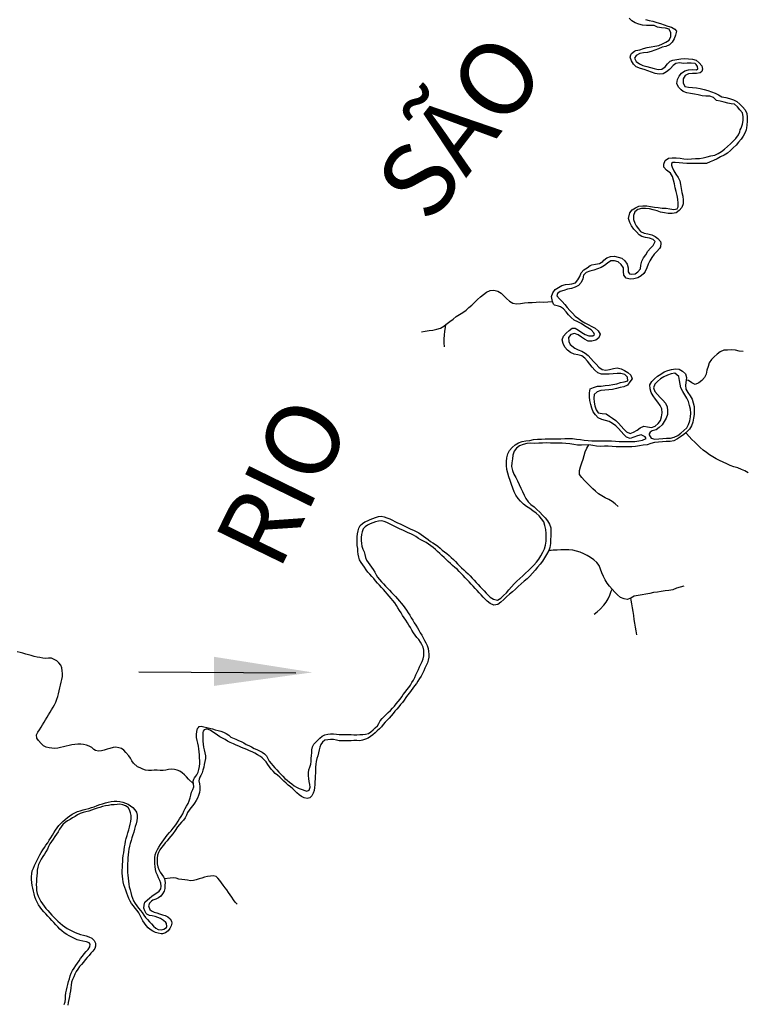
# Model space of a CAD drawing. Extents: x 216605 to 413854, y 8805947 to 9046032.
# Drawn here: x 337203 to 340935, y 8964322 to 8969365 of the extents above; entities that cross this region are included whole.
import ezdxf
from ezdxf.enums import TextEntityAlignment as Align

# ---------------------------------------------------------------- set-up
doc = ezdxf.new("R2010")
doc.units = 0
doc.header["$MEASUREMENT"] = 0
doc.linetypes.add('TRACO_01', pattern=[100, 50, 50])
for name, color, linetype in [('NEW-RIOS-TXT', 151, 'Continuous'), ('NEW-SETAS', 7, 'Continuous'), ('TOP-RIO-PERENE', 151, 'Continuous')]:
    doc.layers.add(name, color=color, linetype=linetype)
doc.styles.add('R60', font='ROMANS.shx', dxfattribs={"height": 1.5})

msp = doc.modelspace()

# ---------------------------------------------------------------- linework, layer by layer
at = {"layer": 'NEW-SETAS'}
msp.add_lwpolyline([(338617.11, 8966018.77), (337812.74, 8966023.45)], dxfattribs=at)
msp.add_solid([(338702.42, 8966022.04), (338197.19, 8965952.65), (338198.3, 8966101.83)], dxfattribs=at)
at = {"layer": 'TOP-RIO-PERENE', "linetype": 'TRACO_01'}
for points in [[(337430.32, 8964321.1), (337434.76, 8964335.43), (337436.59, 8964350.32), (337437.44, 8964365.3), (337438.99, 8964380.22), (337442.02, 8964394.91), (337445.22, 8964409.56), (337448.94, 8964424.09), (337452.49, 8964438.67), (337457.51, 8964452.8), (337461.48, 8964467.27), (337466.55, 8964481.39), (337473.4, 8964494.73), (337481.49, 8964507.36), (337489.52, 8964520.03), (337498.15, 8964532.3), (337506.86, 8964544.51), (337514.85, 8964557.2), (337523.54, 8964569.43), (337533.11, 8964580.99), (337542.89, 8964592.35), (337553.02, 8964603.42), (337561.56, 8964615.75), (337563.29, 8964630.65), (337558.75, 8964636.11), (337545.16, 8964642.45), (337525.47, 8964644.8), (337510.83, 8964648.1), (337496.7, 8964653.11), (337482.87, 8964658.94), (337469.32, 8964665.36), (337456.29, 8964672.8), (337443.38, 8964680.43), (337430.94, 8964688.81), (337418.96, 8964697.84), (337407.55, 8964707.58), (337397.16, 8964718.39), (337386.92, 8964729.36), (337376.75, 8964740.39), (337366.62, 8964751.45), (337356.62, 8964762.62), (337346.6, 8964773.79), (337336.58, 8964784.95), (337326.59, 8964796.14), (337316.84, 8964807.54), (337307.39, 8964819.19), (337299.13, 8964831.71), (337292.15, 8964844.99), (337286.11, 8964858.72), (337280.57, 8964872.66), (337276.7, 8964887.15), (337273.35, 8964901.77), (337270.38, 8964916.47), (337267, 8964931.09), (337265.15, 8964945.97), (337263.59, 8964960.89), (337262.6, 8964975.86), (337263.94, 8964990.8), (337266.78, 8965005.53), (337272.85, 8965019.24), (337279.18, 8965032.85), (337285.33, 8965046.53), (337291.7, 8965060.11), (337298.21, 8965073.62), (337305.23, 8965086.88), (337312.78, 8965099.84), (337320.88, 8965112.47), (337328.92, 8965125.12), (337337.2, 8965137.64), (337345.91, 8965149.84), (337354.08, 8965162.43), (337362.06, 8965175.13), (337369.97, 8965187.87), (337377.89, 8965200.61), (337385.82, 8965213.34), (337394.21, 8965225.78), (337402.85, 8965238.04), (337413.32, 8965248.78), (337424.19, 8965259.12), (337435.26, 8965269.24), (337446.8, 8965278.82), (337458.83, 8965287.78), (337471.77, 8965295.37), (337485.06, 8965302.33), (337498.55, 8965308.88), (337512.75, 8965313.71), (337527.26, 8965317.53), (337541.67, 8965321.68), (337556.19, 8965325.47), (337570.64, 8965329.49), (337584.88, 8965334.21), (337598.88, 8965339.59), (337612.97, 8965344.74), (337627.19, 8965349.51), (337641.44, 8965354.18), (337656.18, 8965356.97), (337670.88, 8965359.95), (337685.7, 8965362.27), (337700.69, 8965362.82), (337715.58, 8965360.99), (337730.21, 8965357.66), (337744.33, 8965352.61), (337758.19, 8965346.87), (337770.81, 8965338.76), (337782.35, 8965329.19), (337793.2, 8965318.83), (337801.18, 8965306.13), (337804.37, 8965291.47), (337804.58, 8965276.47), (337802.46, 8965261.62), (337798.87, 8965247.06), (337794.47, 8965232.72), (337790.56, 8965218.24), (337786.82, 8965203.71), (337781.71, 8965189.61), (337776.99, 8965175.37), (337772.83, 8965160.96), (337768.88, 8965146.49), (337765.62, 8965131.85), (337762.28, 8965117.22), (337759.67, 8965102.45), (337757.65, 8965087.59), (337756.27, 8965072.65), (337756.68, 8965057.66), (337754.83, 8965042.77), (337754.19, 8965027.79), (337754.18, 8965012.79), (337755.21, 8964997.82), (337756.33, 8964982.86), (337757.7, 8964967.93), (337759.49, 8964953.03), (337761.36, 8964938.15), (337763.92, 8964923.37), (337768.06, 8964908.95), (337771.37, 8964894.32), (337775.3, 8964879.85), (337780.32, 8964865.71), (337785.91, 8964851.79), (337793.88, 8964839.09), (337802.88, 8964827.08), (337811.96, 8964815.14), (337821.16, 8964803.3), (337830.36, 8964791.45), (337838.94, 8964779.14), (337847.79, 8964767.03), (337857.86, 8964755.92), (337867.75, 8964744.64), (337877.76, 8964733.47), (337888.13, 8964722.63), (337899.25, 8964712.56), (337911.9, 8964704.5), (337926.86, 8964703.5), (337941.57, 8964706.45), (337953.88, 8964715.02), (337955.75, 8964721.13), (337955.44, 8964736.12), (337951.07, 8964741.19), (337939.63, 8964750.89), (337924.44, 8964761.5), (337910.55, 8964767.16), (337896.24, 8964771.65), (337881.64, 8964775.13), (337866.78, 8964777.15), (337853.07, 8964783.23), (337849.81, 8964787.15), (337843.91, 8964800.93), (337839.2, 8964815.18), (337839.63, 8964830.17), (337844.45, 8964844.38), (337856.89, 8964856.72), (337868.32, 8964866.44), (337880.04, 8964875.81), (337892.07, 8964884.76), (337904.9, 8964892.53), (337917.34, 8964900.92), (337926.44, 8964912.84), (337927.58, 8964927.8), (337925.87, 8964942.7), (337920.3, 8964956.63), (337914.3, 8964970.38), (337908.02, 8964984), (337901.93, 8964997.71), (337898.6, 8965012.33), (337895.83, 8965027.08), (337894.21, 8965041.99), (337894.88, 8965056.97), (337895.7, 8965071.95), (337896.9, 8965086.9), (337900.88, 8965101.36), (337908.28, 8965114.42), (337915.64, 8965127.49), (337924.11, 8965139.86), (337932.96, 8965151.97), (337941.57, 8965164.26), (337950.09, 8965176.6), (337958.54, 8965189), (337970.57, 8965202.48), (337978.35, 8965211.3), (337988.72, 8965223.74), (337997.14, 8965234.4), (338005.11, 8965247.1), (338013.78, 8965259.35), (338022.02, 8965271.88), (338030.41, 8965284.31), (338037.55, 8965297.5), (338043.99, 8965311.05), (338050.37, 8965324.63), (338057.75, 8965337.68), (338064.84, 8965350.9), (338071.13, 8965364.52), (338076.01, 8965378.71), (338079.72, 8965393.24), (338083.52, 8965407.75), (338088.98, 8965421.72), (338093.95, 8965435.88), (338093.68, 8965450.87), (338091.99, 8965464.11), (338093.95, 8965474.55), (338097.87, 8965481.73), (338104.39, 8965490.22), (338110.09, 8965497.11), (338116.27, 8965510.78), (338120.03, 8965525.3), (338122.99, 8965540), (338125.36, 8965554.81), (338125.27, 8965569.81), (338123.98, 8965584.76), (338123.45, 8965599.75), (338122.46, 8965614.72), (338120.81, 8965629.63), (338118.23, 8965644.4), (338115.2, 8965659.09), (338111.69, 8965673.68), (338108.85, 8965688.41), (338108.43, 8965704.65), (338109.22, 8965719.63), (338112.75, 8965734.21), (338117.72, 8965739.86), (338122.67, 8965744.09), (338131.47, 8965745.87), (338146.04, 8965742.33), (338160.85, 8965739.94), (338175.47, 8965736.58), (338189.97, 8965732.75), (338204.28, 8965728.25), (338218.7, 8965724.1), (338233.24, 8965720.42), (338247.31, 8965715.21), (338260.86, 8965708.79), (338273.67, 8965700.98), (338284.87, 8965691.01), (338309.47, 8965679.5), (338323.32, 8965673.75), (338337.18, 8965668), (338350.18, 8965660.52), (338363.36, 8965653.36), (338376.9, 8965646.91), (338390.2, 8965639.96), (338403.47, 8965632.97), (338417, 8965626.5), (338430.52, 8965620), (338444.28, 8965614.04), (338456.33, 8965605.1), (338466.59, 8965594.16), (338474.46, 8965581.39), (338480.97, 8965567.88), (338490.16, 8965556.02), (338499.85, 8965544.57), (338509.89, 8965533.43), (338520.11, 8965522.45), (338530.63, 8965511.75), (338540.79, 8965500.72), (338551.05, 8965489.78), (338561.59, 8965479.1), (338573.01, 8965469.38), (338584.62, 8965459.88), (338596.34, 8965450.52), (338608.43, 8965441.65), (338621.38, 8965434.08), (338634.78, 8965427.33), (338648.82, 8965422.04), (338662.71, 8965416.38), (338673.98, 8965413.86), (338685.65, 8965419.5), (338690.49, 8965433.7), (338688.82, 8965448.61), (338686.17, 8965463.37), (338683.36, 8965478.1), (338681.51, 8965492.99), (338681.24, 8965507.99), (338684.04, 8965522.72), (338688.15, 8965537.15), (338693.2, 8965551.27), (338695.61, 8965566.08), (338695.02, 8965581.07), (338697.48, 8965595.86), (338698.64, 8965610.82), (338699.59, 8965625.79), (338702.22, 8965640.56), (338708.71, 8965654.08), (338718.82, 8965665.16), (338729.62, 8965675.57), (338740.85, 8965685.51), (338752.64, 8965694.79), (338766.13, 8965701.35), (338780.28, 8965706.33), (338795.19, 8965707.98), (338810.16, 8965707.13), (338825.02, 8965705.07), (338839.92, 8965703.36), (338854.92, 8965703.34), (338869.9, 8965704.06), (338884.9, 8965704.03), (338899.89, 8965703.28), (338914.87, 8965702.63), (338929.82, 8965701.44), (338944.73, 8965703.14), (338959.71, 8965703.84), (338974.64, 8965705.35), (338989.06, 8965709.48), (339001.71, 8965717.53), (339013.21, 8965727.16), (339024.3, 8965737.27), (339034.86, 8965747.92), (339042.41, 8965760.88), (339048.77, 8965774.47), (339058.6, 8965785.8), (339069.6, 8965795.99), (339080.25, 8965806.55), (339090.89, 8965817.13), (339101.75, 8965827.47), (339112.28, 8965838.16), (339121.81, 8965849.74), (339131.48, 8965861.21), (339141.4, 8965872.46), (339150.79, 8965884.15), (339159.27, 8965896.53), (339167.33, 8965909.18), (339176.49, 8965921.06), (339186.07, 8965932.6), (339195.38, 8965944.36), (339203.67, 8965956.86), (339211.48, 8965969.67), (339219.21, 8965982.53), (339226.01, 8965995.89), (339232.46, 8966009.44), (339238.94, 8966022.96), (339245, 8966036.69), (339251.23, 8966050.33), (339257.94, 8966063.74), (339264.31, 8966077.33), (339269.45, 8966091.42), (339272.28, 8966106.15), (339273.6, 8966121.09), (339273, 8966136.08), (339268.91, 8966150.51), (339262.98, 8966164.29), (339256, 8966177.57), (339247.28, 8966189.77), (339237.69, 8966201.31), (339227.79, 8966212.57), (339219.15, 8966224.84), (339211.76, 8966237.89), (339204.56, 8966251.05), (339196.78, 8966263.87), (339188.56, 8966276.42), (339179.98, 8966288.72), (339171.89, 8966301.36), (339163.95, 8966314.08), (339155.99, 8966326.8), (339148.07, 8966339.53), (339139.9, 8966352.11), (339131.94, 8966364.83), (339123.79, 8966377.42), (339114.84, 8966389.46), (339105.13, 8966400.89), (339095.23, 8966412.16), (339085.4, 8966423.49), (339075.87, 8966435.07), (339065.88, 8966446.27), (339055.83, 8966457.4), (339045.77, 8966468.53), (339035.8, 8966479.73), (339025.77, 8966490.88), (339015.88, 8966502.16), (339005.96, 8966513.41), (338995.97, 8966524.61), (338986.08, 8966535.89), (338976.88, 8966547.73), (338968.4, 8966560.1), (338960.38, 8966572.78), (338951.71, 8966585.02), (338943.79, 8966597.76), (338939.49, 8966612.13), (338936.88, 8966626.9), (338935.51, 8966641.84), (338934.32, 8966656.79), (338932.1, 8966671.62), (338931.06, 8966686.59), (338931.34, 8966701.58), (338931.72, 8966716.58), (338933.84, 8966731.43), (338936.52, 8966746.19), (338940.05, 8966760.77), (338946.9, 8966774.11), (338957.81, 8966784.4), (338970.56, 8966792.31), (338984.21, 8966798.54), (338997.94, 8966804.57), (339011.66, 8966810.63), (339025.72, 8966815.86), (339039.88, 8966820.82), (339054.86, 8966821.5), (339069.49, 8966818.18), (339083.73, 8966813.46), (339097.9, 8966808.55), (339111.48, 8966802.18), (339124.9, 8966795.48), (339138.33, 8966788.8), (339151.93, 8966782.46), (339165.7, 8966776.53), (339179.08, 8966769.75), (339191.99, 8966762.11), (339205.54, 8966755.67), (339219.65, 8966750.57), (339233.26, 8966744.27), (339246.36, 8966736.97), (339258.96, 8966728.83), (339271.2, 8966720.16), (339283.06, 8966710.97), (339295.13, 8966702.07), (339307.21, 8966693.17), (339319.76, 8966684.96), (339332.48, 8966677.01), (339344.56, 8966668.12), (339355.78, 8966658.16), (339367.3, 8966648.55), (339379.09, 8966639.29), (339391.13, 8966630.34), (339402.67, 8966620.75), (339413.66, 8966610.54), (339424.46, 8966600.13), (339434.93, 8966589.4), (339445.2, 8966578.46), (339455.61, 8966567.67), (339466.23, 8966557.07), (339477.22, 8966546.86), (339488.48, 8966536.94), (339499.31, 8966526.57), (339509.64, 8966515.69), (339520.01, 8966504.86), (339530.4, 8966494.04), (339540.7, 8966483.13), (339550.87, 8966472.11), (339560.97, 8966461.01), (339571.15, 8966450), (339581.59, 8966439.23), (339592.14, 8966428.57), (339602.63, 8966417.84), (339612.87, 8966406.89), (339629.94, 8966396.46), (339649.46, 8966392.1), (339666.4, 8966402.73), (339681.51, 8966415.83), (339695.92, 8966429.69), (339708.71, 8966445.07), (339721.21, 8966460.69), (339735.13, 8966475.05), (339749.66, 8966488.78), (339764.48, 8966502.21), (339779.13, 8966515.83), (339793.65, 8966529.59), (339808.26, 8966543.25), (339822.93, 8966556.84), (339837.1, 8966570.96), (339849.69, 8966586.49), (339861.38, 8966602.72), (339872.26, 8966619.5), (339881.76, 8966637.1), (339890.6, 8966655.04), (339896.21, 8966674.24), (339899.01, 8966694.04), (339898.73, 8966714.04), (339899.68, 8966734.02), (339897.35, 8966753.88), (339893.26, 8966773.46), (339886.93, 8966792.43), (339875.79, 8966809.04), (339862.98, 8966824.4), (339847.74, 8966837.35), (339831.57, 8966849.12), (339815.38, 8966860.85), (339798.62, 8966871.78), (339782.8, 8966884.01), (339768.79, 8966898.28), (339755.44, 8966913.17), (339743.63, 8966929.32), (339734.98, 8966947.35), (339727.99, 8966966.09), (339721.77, 8966985.09), (339715.14, 8967003.97), (339708.55, 8967022.85), (339702.41, 8967041.88), (339698.5, 8967061.5), (339697.07, 8967081.45), (339695.76, 8967101.4), (339697.9, 8967121.29), (339703.42, 8967140.51), (339712.26, 8967158.45), (339724.48, 8967174.28), (339740.07, 8967186.81), (339757.23, 8967197.09), (339776.05, 8967203.87), (339795.68, 8967207.67), (339815.55, 8967209.91), (339835.11, 8967214.12), (339855.05, 8967215.62), (339875.03, 8967216.52), (339895, 8967217.68), (339914.98, 8967218.58), (339934.97, 8967218.86), (339954.97, 8967218.51), (339974.97, 8967218.78), (339994.93, 8967219.96), (340014.93, 8967220.49), (340034.89, 8967219.29), (340054.77, 8967217.11), (340074.68, 8967215.25), (340094.34, 8967211.57), (340114.22, 8967209.31), (340134.19, 8967208.21), (340154.18, 8967207.6), (340174.17, 8967207.9), (340194.17, 8967207.57), (340214.17, 8967207.83), (340234.17, 8967207.58), (340254.12, 8967206.18), (340274.06, 8967204.68), (340294.05, 8967203.95), (340314.04, 8967204.4), (340334.04, 8967204), (340354.03, 8967204.52), (340373.6, 8967208.66), (340393.44, 8967211.18), (340411.24, 8967220.3), (340406.01, 8967227.89), (340386.69, 8967238.92), (340367.23, 8967234.32), (340348.68, 8967226.83), (340329.86, 8967220.07), (340310.89, 8967226.39), (340297.01, 8967240.8), (340283.61, 8967255.64), (340270.12, 8967270.41), (340255.86, 8967284.44), (340239.95, 8967296.56), (340222.85, 8967306.92), (340203.59, 8967312.31), (340184.15, 8967317.01), (340166.55, 8967326.51), (340152.87, 8967341.1), (340140.24, 8967356.61), (340133.03, 8967375.26), (340127.81, 8967394.57), (340123.25, 8967414.05), (340120.91, 8967433.91), (340120.68, 8967453.91), (340124.12, 8967473.61), (340142.71, 8967480.99), (340161.76, 8967487.1), (340181.71, 8967488.5), (340201.55, 8967491), (340221.5, 8967492.44), (340241.23, 8967495.71), (340260.68, 8967500.35), (340279.91, 8967505.87), (340299.53, 8967509.76), (340318.53, 8967515.99), (340316.08, 8967533.42), (340301.8, 8967547.42), (340282.4, 8967552.3), (340262.41, 8967552.81), (340242.53, 8967550.6), (340222.63, 8967548.57), (340202.63, 8967548.54), (340182.69, 8967550.09), (340163.78, 8967556.6), (340148.23, 8967569.17), (340135.75, 8967584.81), (340123.52, 8967600.63), (340110.74, 8967616.01), (340097.57, 8967631.06), (340081.31, 8967642.71), (340061.96, 8967647.76), (340042.26, 8967651.23), (340024.07, 8967659.53), (340008.5, 8967672.09), (339995.88, 8967687.61), (339987.11, 8967705.58), (339982.25, 8967724.98), (339988.81, 8967743.87), (340001.37, 8967759.44), (340016.67, 8967772.32), (340032, 8967785.16), (340048.3, 8967784.18), (340065.77, 8967774.45), (340082.54, 8967763.54), (340099.08, 8967752.31), (340117.81, 8967745.3), (340137.81, 8967745.69), (340147.6, 8967753.18), (340143.65, 8967761.47), (340129.56, 8967775.66), (340112.8, 8967786.59), (340096.06, 8967797.53), (340079.31, 8967808.46), (340061.27, 8967817.09), (340043.03, 8967825.29), (340028.31, 8967838.83), (340014.56, 8967853.35), (340001.27, 8967868.3), (339988.38, 8967883.59), (339973.35, 8967893.83), (339961.89, 8967897.54), (339942.55, 8967902.64), (339936.57, 8967908.21), (339932.23, 8967920.79), (339927.18, 8967946.81), (339934.37, 8967965.48), (339945.23, 8967982.27), (339962.09, 8967993.03), (339979.36, 8968003.12), (339998.56, 8968008.71), (340018.48, 8968010.47), (340030.69, 8968012.44), (340050.25, 8968016.65), (340062.34, 8968032.58), (340071.73, 8968050.24), (340078.11, 8968069.19), (340092.41, 8968083.18), (340109.39, 8968093.75), (340125.33, 8968105.83), (340132.56, 8968109.88), (340152.36, 8968112.7), (340172.18, 8968115.39), (340189.02, 8968126.17), (340195.39, 8968132.69), (340210.59, 8968145.7), (340229.69, 8968151.63), (340249.53, 8968154.18), (340268.74, 8968148.61), (340287.81, 8968142.61), (340303.01, 8968129.61), (340314.04, 8968112.92), (340319.57, 8968093.7), (340319.25, 8968073.71), (340326.83, 8968062.5), (340336.97, 8968061.62), (340354.52, 8968062.42), (340368.87, 8968073.42), (340381.98, 8968088.52), (340384.56, 8968108.35), (340389.05, 8968127.84), (340398.56, 8968145.43), (340410.78, 8968161.26), (340420.88, 8968178.53), (340433.55, 8968194), (340447.95, 8968207.88), (340457.8, 8968228.23), (340447.29, 8968239.02), (340428.54, 8968245.99), (340408.82, 8968249.3), (340389.36, 8968253.9), (340375.3, 8968263.37), (340361.59, 8968277.93), (340347.95, 8968292.56), (340336.52, 8968308.97), (340327.26, 8968326.7), (340321.39, 8968345.82), (340327.43, 8968375.07), (340339.64, 8968390.91), (340356.36, 8968401.88), (340374.82, 8968409.58), (340394.65, 8968412.13), (340414.62, 8968410.99), (340434.34, 8968407.67), (340454.21, 8968405.33), (340474, 8968402.44), (340493.73, 8968399.16), (340513.72, 8968398.95), (340533.58, 8968396.58), (340553.02, 8968391.88), (340570.12, 8968396.58), (340575.57, 8968405.58), (340574.83, 8968425.56), (340573.5, 8968445.52), (340569.92, 8968465.2), (340564.98, 8968484.57), (340559.96, 8968503.93), (340557.22, 8968523.75), (340551.69, 8968542.97), (340545.79, 8968562.08), (340536.27, 8968578.71), (340516.33, 8968594.35), (340502.02, 8968608.97), (340501.36, 8968625.47), (340509.51, 8968643.74), (340525.39, 8968655.9), (340545.34, 8968657.28), (340565.33, 8968658.01), (340585.23, 8968656.03), (340604.77, 8968651.79), (340624.69, 8968649.98), (340644.63, 8968651.61), (340664.55, 8968653.3), (340684.53, 8968654.31), (340704.28, 8968657.47), (340723.63, 8968662.5), (340742.82, 8968668.15), (340762.64, 8968670.81), (340780.63, 8968679.56), (340797.62, 8968690.11), (340813.29, 8968702.53), (340828.67, 8968715.33), (340843.5, 8968728.74), (340857.81, 8968742.72), (340871.63, 8968757.17), (340884.36, 8968775.7), (340890.67, 8968791.26), (340893.95, 8968800), (340897.94, 8968810.03), (340904.51, 8968828.92), (340908.89, 8968848.44), (340908.88, 8968868.44), (340905.19, 8968888.09), (340891.98, 8968903.11), (340878.78, 8968918.13), (340864.9, 8968932.53), (340847.62, 8968934.54), (340830.28, 8968937.25), (340810.91, 8968942.24), (340791.55, 8968947.24), (340771.93, 8968951.12), (340756.61, 8968965.94), (340737.88, 8968972.95), (340717.9, 8968973.88), (340697.96, 8968975.47), (340678.58, 8968980.39), (340658.73, 8968982.84), (340638.98, 8968985.99), (340619.36, 8968989.88), (340600.44, 8968996.38), (340591, 8969004.91), (340577.74, 8969019.88), (340569.24, 8969037.99), (340572.22, 8969057.76), (340581.6, 8969075.42), (340593.43, 8969091.55), (340609.86, 8969102.96), (340629.4, 8969107.24), (340649.16, 8969110.32), (340669.08, 8969108.52), (340676.28, 8969113.47), (340674.36, 8969124.46), (340668.05, 8969135.59), (340662.04, 8969140.08), (340642.22, 8969142.72), (340622.22, 8969142.6), (340602.35, 8969140.32), (340582.64, 8969143.72), (340564.45, 8969140.24), (340550.64, 8969130.29), (340537.15, 8969115.52), (340531.61, 8969109.33), (340515.48, 8969097.51), (340498.11, 8969087.6), (340478.14, 8969086.46), (340458.32, 8969089.11), (340439.38, 8969095.53), (340420.73, 8969102.75), (340402.07, 8969109.96), (340382.77, 8969115.2), (340360.97, 8969123.52), (340346.65, 8969137.48), (340336.08, 8969154.46), (340330.01, 8969173.52), (340332.56, 8969185.02), (340337.25, 8969190.97), (340352.52, 8969203.89), (340359.62, 8969206.75), (340379.16, 8969211.03), (340398.01, 8969217.71), (340417.41, 8969222.55), (340437.24, 8969225.22), (340456.92, 8969228.73), (340476.56, 8969232.53), (340494.76, 8969240.83), (340512.73, 8969249.6), (340530.07, 8969259.56), (340537.68, 8969278.06), (340538.51, 8969298.04), (340529.64, 8969315.97), (340510.19, 8969320.64), (340490.27, 8969322.41), (340470.55, 8969325.74), (340453.2, 8969335.68), (340433.2, 8969335.15), (340413.21, 8969334.76), (340393.28, 8969336.44), (340373.99, 8969341.73), (340355.36, 8969348.99), (340338.34, 8969359.5), (340323.99, 8969373.43)], [(340407.63, 8969366.57), (340426.88, 8969361.14), (340446.32, 8969356.42), (340465.64, 8969351.25), (340484.89, 8969345.84), (340503.72, 8969339.11), (340522.33, 8969331.76), (340541.62, 8969326.5), (340559.21, 8969316.99), (340566.62, 8969305.6), (340562.45, 8969286.04), (340555.49, 8969267.29), (340545.19, 8969250.15), (340531.54, 8969235.53), (340512.92, 8969228.24), (340493.37, 8969224.02), (340475.41, 8969215.21), (340456.24, 8969209.53), (340437.77, 8969201.85), (340418.65, 8969195.97), (340398.73, 8969194.25), (340379, 8969190.96), (340361.33, 8969181.59), (340351.99, 8969167.99), (340361.1, 8969151), (340377.02, 8969138.89), (340395.1, 8969130.33), (340414.29, 8969124.72), (340433.68, 8969119.82), (340452.88, 8969114.23), (340472.53, 8969110.46), (340492.52, 8969110.86), (340508.59, 8969122.77), (340520.84, 8969138.58), (340534.46, 8969153.23), (340549, 8969158.25), (340568.85, 8969160.67), (340588.56, 8969164.07), (340608.52, 8969165.39), (340628.5, 8969164.47), (340648.38, 8969162.28), (340667.74, 8969157.28), (340683.09, 8969144.45), (340696.18, 8969129.33), (340700.29, 8969111.5), (340697.47, 8969099.66), (340688.73, 8969093.12), (340669.05, 8969089.52), (340649.06, 8969089.26), (340629.09, 8969088.17), (340611.66, 8969078.36), (340601.49, 8969061.14), (340600.52, 8969041.16), (340609.9, 8969023.5), (340629.24, 8969018.4), (340649.21, 8969017.26), (340669.09, 8969015.13), (340688.78, 8969011.61), (340708.28, 8969007.14), (340727.5, 8969001.61), (340746.34, 8968994.92), (340765.31, 8968988.58), (340782.93, 8968979.12), (340800.12, 8968968.88), (340819.83, 8968965.5), (340839.34, 8968961.1), (340858.42, 8968955.11), (340875.85, 8968945.3), (340891.31, 8968932.62), (340905.09, 8968918.12), (340918.23, 8968903.04), (340926.63, 8968884.89), (340929.43, 8968865.09), (340929.22, 8968845.09), (340927.17, 8968825.19), (340925.91, 8968810.96), (340923.39, 8968800), (340918.14, 8968786.66), (340909.07, 8968768.83), (340898.15, 8968752.08), (340885.16, 8968736.87), (340872.32, 8968721.54), (340857.77, 8968707.82), (340842.94, 8968694.4), (340827.54, 8968681.63), (340810.91, 8968670.52), (340792.49, 8968662.72), (340775.39, 8968652.35), (340757.26, 8968643.9), (340738.71, 8968636.45), (340720.2, 8968628.86), (340700.2, 8968628.68), (340680.2, 8968628.65), (340660.21, 8968628.08), (340640.22, 8968628.59), (340620.22, 8968628.3), (340600.25, 8968629.4), (340580.32, 8968631.13), (340560.44, 8968633.28), (340548.11, 8968633.39), (340541.13, 8968629.11), (340540.78, 8968620.42), (340545.72, 8968609.64), (340553.75, 8968591.33), (340563.82, 8968574.05), (340574.9, 8968557.4), (340583.8, 8968539.48), (340588.04, 8968519.94), (340591.59, 8968500.26), (340595.04, 8968480.56), (340599.32, 8968461.02), (340601.28, 8968441.12), (340600.46, 8968421.13), (340594.18, 8968402.15), (340581.12, 8968386.99), (340564.87, 8968375.34), (340545.24, 8968371.52), (340525.25, 8968371.95), (340505.57, 8968375.52), (340485.92, 8968379.27), (340467.28, 8968386.52), (340447.8, 8968391.06), (340428.33, 8968395.63), (340408.44, 8968397.65), (340388.44, 8968397.58), (340368.97, 8968393), (340353.28, 8968380.59), (340346.26, 8968361.86), (340346.24, 8968341.86), (340354.09, 8968323.47), (340361.18, 8968309.52), (340372.49, 8968293.02), (340383.43, 8968280.73), (340401.39, 8968271.92), (340421.09, 8968268.46), (340440.48, 8968263.57), (340458.44, 8968254.78), (340471.98, 8968243.47), (340485.27, 8968228.52), (340487.65, 8968220.87), (340484.89, 8968201.06), (340479.69, 8968192.74), (340466.02, 8968178.14), (340452.76, 8968163.17), (340440.33, 8968147.51), (340429.77, 8968130.52), (340421.21, 8968112.44), (340415.43, 8968093.3), (340406.64, 8968075.33), (340399.53, 8968065.27), (340386.87, 8968053.03), (340368.5, 8968043.17), (340349.11, 8968038.26), (340329.35, 8968035.21), (340310.06, 8968040.51), (340297.5, 8968056.07), (340295.16, 8968075.93), (340295.28, 8968094.36), (340283.99, 8968110.86), (340268.79, 8968123.86), (340249.92, 8968130.48), (340229.93, 8968129.76), (340213.97, 8968117.71), (340198.08, 8968105.55), (340180.59, 8968095.85), (340161.64, 8968089.46), (340142.91, 8968082.46), (340123.89, 8968076.28), (340104.75, 8968070.48), (340089.88, 8968057.1), (340086.55, 8968037.38), (340078.02, 8968019.29), (340065.01, 8968004.1), (340047.37, 8967994.68), (340028.61, 8967987.74), (340008.92, 8967984.23), (339989.78, 8967978.43), (339970.53, 8967973.01), (339957.89, 8967962.29), (339954.19, 8967950.39), (339967.53, 8967935.5), (339980.97, 8967920.68), (339994.36, 8967905.83), (340007.79, 8967891.01), (340021.24, 8967876.2), (340034.73, 8967861.44), (340048.8, 8967847.22), (340064.59, 8967834.95), (340080.77, 8967823.2), (340097.73, 8967812.59), (340115.28, 8967803.01), (340133.17, 8967794.05), (340150.91, 8967784.82), (340166.07, 8967771.78), (340175.62, 8967754.2), (340170, 8967735.01), (340153.67, 8967723.46), (340134.15, 8967719.12), (340114.15, 8967719.05), (340096.67, 8967728.78), (340079.9, 8967739.66), (340063.52, 8967751.15), (340044.76, 8967758.07), (340025.47, 8967752.78), (340013.95, 8967736.43), (340014.76, 8967716.45), (340022.48, 8967701.03), (340045.45, 8967682.72), (340063.63, 8967674.37), (340082.07, 8967666.63), (340099.57, 8967656.94), (340115.02, 8967644.24), (340128.67, 8967629.63), (340142.04, 8967614.75), (340155.39, 8967599.85), (340169.4, 8967585.59), (340185.59, 8967573.84), (340205.05, 8967569.25), (340224.51, 8967573.87), (340244.13, 8967577.75), (340263.8, 8967581.38), (340283.22, 8967576.6), (340301.48, 8967568.44), (340318.3, 8967557.62), (340333.22, 8967544.31), (340340.03, 8967525.5), (340328.25, 8967509.34), (340316.29, 8967493.31), (340298, 8967485.21), (340278.43, 8967481.1), (340258.98, 8967476.46), (340239.74, 8967470.98), (340219.81, 8967469.34), (340199.85, 8967468.01), (340179.98, 8967465.72), (340161.11, 8967459.12), (340146.14, 8967445.85), (340143.46, 8967426.03), (340145.42, 8967406.13), (340149.38, 8967386.53), (340155.04, 8967367.34), (340166.48, 8967350.94), (340186.24, 8967347.87), (340206.09, 8967345.41), (340223.13, 8967334.94), (340239.81, 8967323.91), (340256.14, 8967312.36), (340270.21, 8967298.15), (340283.52, 8967283.22), (340296.95, 8967268.4), (340310.49, 8967253.68), (340328.91, 8967245.89), (340347.59, 8967253.05), (340364.84, 8967263.17), (340381.56, 8967274.14), (340399.05, 8967283.84), (340418.52, 8967279.27), (340438.35, 8967276.65), (340457.06, 8967283.73), (340472.55, 8967296.38), (340484.82, 8967312.17), (340490.11, 8967331.46), (340493.38, 8967351.19), (340492.17, 8967371.15), (340482.89, 8967388.87), (340472.06, 8967405.68), (340459.91, 8967421.57), (340448.14, 8967437.74), (340437.78, 8967454.84), (340432.99, 8967474.26), (340431.01, 8967494.16), (340440.92, 8967511.54), (340454.95, 8967525.79), (340470.55, 8967538.3), (340486.67, 8967550.13), (340503.73, 8967560.57), (340522.23, 8967568.18), (340541.35, 8967574.04), (340561.23, 8967576.22), (340581.22, 8967575.43), (340598.54, 8967565.43), (340612.56, 8967551.17), (340618.19, 8967531.98), (340616.69, 8967519.34), (340613.22, 8967492.3), (340614.69, 8967472.36), (340625.35, 8967455.44), (340637.07, 8967439.22), (340647.2, 8967421.98), (340653.29, 8967402.93), (340656.75, 8967383.23), (340658, 8967363.27), (340657.45, 8967343.28), (340654.62, 8967323.48), (340650.95, 8967303.82), (340644.35, 8967284.94), (340633.96, 8967267.85), (340614.87, 8967249.25), (340604.3, 8967241.01), (340588.3, 8967229.02), (340572, 8967217.43), (340554.05, 8967208.6), (340534.52, 8967204.3), (340514.52, 8967204.04), (340494.53, 8967203.48), (340474.67, 8967201.12), (340454.73, 8967199.56), (340435.32, 8967194.75), (340416.66, 8967187.55), (340396.71, 8967186.11), (340377.08, 8967182.28), (340357.41, 8967178.65), (340337.45, 8967177.31), (340317.45, 8967177.24), (340297.46, 8967176.85), (340277.46, 8967177.32), (340257.46, 8967177.15), (340237.59, 8967179.42), (340217.64, 8967180.83), (340197.66, 8967179.93), (340177.66, 8967179.7), (340157.71, 8967181.06), (340137.87, 8967183.57), (340118.27, 8967187.57), (340080.37, 8967186.09), (340060.37, 8967186.24), (340040.65, 8967189.55), (340020.78, 8967191.8), (340000.92, 8967194.18), (339980.96, 8967195.51), (339960.96, 8967195.79), (339940.97, 8967195.54), (339920.97, 8967195.97), (339901, 8967196.99), (339881, 8967196.73), (339861.05, 8967195.23), (339841.06, 8967194.79), (339821.07, 8967195.5), (339801.16, 8967193.59), (339781.71, 8967188.95), (339762.83, 8967182.35), (339746.68, 8967170.56), (339734.82, 8967154.45), (339729.42, 8967135.2), (339727.54, 8967115.28), (339723.03, 8967095.8), (339721.55, 8967075.85), (339726.41, 8967056.45), (339734.02, 8967037.96), (339743.4, 8967020.3), (339752.16, 8967002.31), (339760.48, 8966984.13), (339769.22, 8966966.14), (339777.99, 8966948.16), (339786.54, 8966930.08), (339794.89, 8966911.91), (339807.17, 8966896.13), (339821.71, 8966882.39), (339837.65, 8966870.31), (339852.45, 8966856.85), (339866.53, 8966842.66), (339880.19, 8966828.05), (339893.53, 8966813.15), (339906.56, 8966797.97), (339916.44, 8966780.58), (339922.7, 8966761.59), (339922.71, 8966741.59), (339922.51, 8966721.59), (339921.98, 8966701.59), (339921.3, 8966681.61), (339918.92, 8966661.75), (339912.88, 8966646.74), (339901.25, 8966625.89), (339891.51, 8966608.42), (339880.24, 8966591.89), (339868.23, 8966575.9), (339855.66, 8966560.35), (339842.85, 8966544.98), (339829.67, 8966529.94), (339815.75, 8966515.58), (339801.28, 8966501.78), (339786.28, 8966488.55), (339771.3, 8966475.29), (339756.44, 8966461.92), (339741.61, 8966448.49), (339726.59, 8966435.29), (339711.61, 8966422.03), (339696.77, 8966408.63), (339682.36, 8966394.76), (339667.7, 8966381.16), (339651.18, 8966369.87), (339631.51, 8966366.29), (339613.04, 8966373.96), (339597.74, 8966386.84), (339586.74, 8966397.04), (339576.43, 8966407.94), (339566.35, 8966419.05), (339556.29, 8966430.17), (339546.23, 8966441.3), (339536.03, 8966452.3), (339525.91, 8966463.37), (339515.78, 8966474.43), (339505.72, 8966485.55), (339495.34, 8966496.39), (339484.8, 8966507.06), (339474.07, 8966517.55), (339463.42, 8966528.11), (339453.08, 8966538.97), (339442.74, 8966549.84), (339431.67, 8966559.96), (339420.35, 8966569.81), (339409.03, 8966579.64), (339398.06, 8966589.88), (339387.47, 8966600.5), (339376.74, 8966610.98), (339365.84, 8966621.29), (339354.64, 8966631.27), (339343.48, 8966641.28), (339332.7, 8966651.72), (339321.01, 8966661.12), (339308.89, 8966669.95), (339296.74, 8966678.75), (339284.08, 8966686.79), (339270.9, 8966693.96), (339257.48, 8966700.66), (339244.72, 8966708.55), (339232.68, 8966717.48), (339220.06, 8966725.59), (339206.33, 8966731.64), (339192.55, 8966737.56), (339178.71, 8966743.35), (339165.13, 8966749.71), (339151.4, 8966755.77), (339137.77, 8966762.02), (339124.2, 8966768.43), (339110.93, 8966775.4), (339097.66, 8966782.4), (339084.12, 8966788.87), (339070.32, 8966794.73), (339055.55, 8966797.36), (339040.56, 8966796.94), (339025.99, 8966793.34), (339011.97, 8966788.01), (338997.75, 8966783.24), (338984.54, 8966776.13), (338972.52, 8966767.17), (338962.02, 8966756.45), (338956.93, 8966742.34), (338953.37, 8966727.77), (338951.98, 8966712.83), (338951.69, 8966697.83), (338953.14, 8966682.9), (338955.97, 8966668.17), (338960.32, 8966653.82), (338966.72, 8966640.25), (338971.06, 8966625.89), (338973.95, 8966611.18), (338979.16, 8966597.11), (338987.5, 8966584.64), (338996.38, 8966572.55), (339005.54, 8966560.67), (339013.97, 8966548.26), (339021.69, 8966535.4), (339028.37, 8966521.98), (339036.27, 8966509.23), (339045.43, 8966497.35), (339055.38, 8966486.12), (339065.46, 8966475.01), (339075.73, 8966464.08), (339085.93, 8966453.08), (339096.33, 8966442.27), (339106.91, 8966431.64), (339117.32, 8966420.84), (339127.69, 8966410), (339137.76, 8966398.88), (339147.62, 8966387.58), (339157.37, 8966376.18), (339166.73, 8966364.46), (339175.95, 8966352.63), (339184.65, 8966340.4), (339192.49, 8966327.62), (339200.28, 8966314.8), (339208.09, 8966301.99), (339215.9, 8966289.18), (339224.02, 8966276.57), (339231.84, 8966263.78), (339239.64, 8966250.96), (339247.36, 8966238.1), (339254.67, 8966225), (339262.25, 8966212.06), (339269.91, 8966199.16), (339277, 8966185.94), (339283.69, 8966172.52), (339289.9, 8966158.86), (339294.43, 8966144.57), (339297.05, 8966129.79), (339298.32, 8966114.85), (339297.87, 8966099.86), (339295.67, 8966085.02), (339290.89, 8966070.8), (339285.16, 8966056.94), (339278.72, 8966043.39), (339272.55, 8966029.72), (339265.78, 8966016.33), (339258.48, 8966003.23), (339250.74, 8965990.38), (339242.62, 8965977.77), (339234.59, 8965965.1), (339225.64, 8965953.06), (339216.74, 8965940.99), (339207.96, 8965928.83), (339198.94, 8965916.84), (339189.93, 8965904.85), (339181.11, 8965892.71), (339172.65, 8965880.32), (339163.66, 8965868.32), (339154, 8965856.84), (339144.32, 8965845.38), (339134.71, 8965833.87), (339124.86, 8965822.56), (339115.02, 8965811.23), (339105.32, 8965799.79), (339095.62, 8965788.35), (339085.76, 8965777.05), (339075.15, 8965766.45), (339065.28, 8965755.15), (339055.6, 8965743.69), (339045.18, 8965732.9), (339034.27, 8965722.6), (339023.25, 8965712.43), (339012.08, 8965702.41), (339000.15, 8965693.33), (338987.13, 8965685.88), (338973.69, 8965679.22), (338959.36, 8965674.78), (338944.69, 8965671.65), (338929.72, 8965672.54), (338914.72, 8965672.71), (338899.73, 8965672.06), (338884.76, 8965671.07), (338869.77, 8965670.78), (338854.77, 8965671.02), (338839.81, 8965672.18), (338825.03, 8965674.71), (338810.29, 8965677.47), (338795.29, 8965677.67), (338780.29, 8965677.21), (338765.43, 8965675.2), (338754.07, 8965665.41), (338745.55, 8965653.06), (338739.96, 8965639.14), (338736.2, 8965624.62), (338733.03, 8965609.96), (338729.34, 8965595.42), (338725.39, 8965580.95), (338722.04, 8965566.33), (338719.29, 8965551.58), (338717.6, 8965536.67), (338717.86, 8965521.68), (338717.3, 8965506.69), (338716.35, 8965491.72), (338715.61, 8965476.74), (338715.04, 8965461.75), (338714.21, 8965446.77), (338713.47, 8965431.79), (338711.71, 8965416.89), (338706.62, 8965402.78), (338699.47, 8965389.59), (338689.08, 8965378.78), (338674.45, 8965375.46), (338659.81, 8965378.74), (338646.97, 8965386.49), (338634.53, 8965394.88), (338623.04, 8965404.52), (338612.23, 8965414.91), (338601.51, 8965425.41), (338590.16, 8965435.21), (338578.36, 8965444.48), (338567.07, 8965454.35), (338555.87, 8965464.33), (338545.23, 8965474.9), (338534.59, 8965485.47), (338523.54, 8965495.62), (338511.83, 8965505), (338501.45, 8965515.82), (338491.41, 8965526.96), (338481.87, 8965538.55), (338473.01, 8965550.64), (338464.75, 8965563.16), (338455.43, 8965574.92), (338444.36, 8965585.04), (338436.15, 8965590.54), (338420.6, 8965600.56), (338407.35, 8965607.6), (338393.96, 8965614.36), (338380.23, 8965620.4), (338366.52, 8965626.47), (338352.58, 8965632.02), (338338.76, 8965637.85), (338324.85, 8965643.47), (338311.25, 8965649.8), (338297.54, 8965655.87), (338280.56, 8965663.26), (338267.45, 8965670.55), (338254.59, 8965678.26), (338241.27, 8965685.17), (338228.3, 8965692.7), (338215.83, 8965701.04), (338203.53, 8965709.62), (338190.93, 8965717.76), (338177.98, 8965725.34), (338163.87, 8965730.43), (338156.96, 8965731.6), (338146.82, 8965727.78), (338142.9, 8965721.25), (338141.27, 8965714.11), (338140.38, 8965699.14), (338140.17, 8965684.14), (338140.66, 8965669.15), (338141.93, 8965654.2), (338144.53, 8965639.43), (338147.84, 8965624.8), (338151.2, 8965610.18), (338153.62, 8965595.38), (338153.85, 8965580.38), (338151.68, 8965565.54), (338148.3, 8965550.92), (338145.98, 8965536.1), (338141.53, 8965521.78), (338136.71, 8965507.57), (338130.55, 8965493.89), (338125.93, 8965485.65), (338122.02, 8965474.55), (338120.81, 8965465.81), (338124.02, 8965451.16), (338125.56, 8965437.88), (338126.04, 8965421.25), (338123.86, 8965406.4), (338119.36, 8965392.1), (338113.64, 8965378.23), (338106.33, 8965365.13), (338098.06, 8965352.61), (338089.17, 8965340.54), (338079.95, 8965328.7), (338070.68, 8965316.91), (338062.28, 8965304.49), (338056.49, 8965290.65), (338050.15, 8965277.05), (338041.05, 8965265.12), (338030.84, 8965254.14), (338020.87, 8965242.93), (338011.61, 8965231.13), (337999.6, 8965212.33), (337986.23, 8965194.93), (337976.79, 8965183.27), (337967.2, 8965171.74), (337957.83, 8965160.03), (337948.42, 8965148.34), (337938.59, 8965137.01), (337929.2, 8965125.32), (337920.75, 8965112.92), (337913.71, 8965099.67), (337908.57, 8965085.58), (337906.29, 8965070.76), (337906.17, 8965055.76), (337907.47, 8965040.82), (337909.94, 8965026.02), (337914.71, 8965011.8), (337922.88, 8964999.22), (337931.5, 8964986.94), (337939.4, 8964974.19), (337943.75, 8964965.08), (337947.3, 8964945.36), (337946.91, 8964930.36), (337945.41, 8964915.44), (337942.15, 8964900.79), (337934.75, 8964887.75), (337924.83, 8964876.49), (337912.86, 8964867.46), (337899.51, 8964860.61), (337885.25, 8964855.97), (337877.98, 8964850.96), (337867.96, 8964839.8), (337862.1, 8964825.99), (337869.18, 8964807.81), (337877.07, 8964800.22), (337890.67, 8964793.87), (337905.2, 8964790.16), (337919.33, 8964785.13), (337933.62, 8964780.55), (337947.96, 8964776.16), (337961.51, 8964769.73), (337973.12, 8964760.22), (337980.67, 8964747.27), (337981.22, 8964738), (337978.27, 8964723.29), (337972.3, 8964709.53), (337962.92, 8964697.82), (337949.15, 8964687.28), (337934.65, 8964683.46), (337927.03, 8964683.41), (337912.2, 8964685.68), (337897.72, 8964689.61), (337884.34, 8964696.38), (337871.79, 8964704.6), (337859.95, 8964713.8), (337850.15, 8964725.16), (337841.7, 8964737.56), (337833.86, 8964750.35), (337826.5, 8964763.42), (337819.99, 8964776.93), (337812.27, 8964789.79), (337803.94, 8964802.26), (337794.86, 8964814.21), (337785.38, 8964825.83), (337776.15, 8964837.65), (337768.03, 8964850.27), (337761.12, 8964863.58), (337755.99, 8964877.68), (337751.11, 8964891.86), (337745.9, 8964905.93), (337740.69, 8964919.99), (337736.08, 8964934.26), (337732.4, 8964948.81), (337730.4, 8964963.67), (337728.97, 8964978.6), (337728.02, 8964993.57), (337728.27, 8965008.57), (337728.99, 8965023.56), (337729.75, 8965038.54), (337731.22, 8965053.46), (337731.72, 8965068.46), (337732.55, 8965083.43), (337735.55, 8965098.13), (337738.14, 8965112.9), (337740.28, 8965127.75), (337742.45, 8965142.59), (337745.03, 8965157.37), (337748.75, 8965171.9), (337752.86, 8965186.33), (337757.17, 8965200.69), (337761.55, 8965215.04), (337765.65, 8965229.47), (337768.58, 8965244.18), (337771.61, 8965258.87), (337774.09, 8965273.67), (337773.59, 8965288.66), (337770.42, 8965303.32), (337765.05, 8965317.33), (337757.49, 8965330.28), (337745.23, 8965338.93), (337731.13, 8965344.04), (337716.32, 8965346.38), (337701.32, 8965345.91), (337686.39, 8965344.49), (337671.4, 8965343.96), (337656.69, 8965341.01), (337641.98, 8965338.11), (337627.38, 8965334.66), (337612.96, 8965330.52), (337598.68, 8965325.93), (337584.63, 8965320.69), (337570.36, 8965316.06), (337555.98, 8965311.8), (337541.58, 8965307.57), (337527.01, 8965304), (337512.9, 8965298.93), (337499.38, 8965292.42), (337486.93, 8965284.06), (337473.89, 8965276.66), (337460.89, 8965269.16), (337447.88, 8965261.7), (337435.8, 8965252.8), (337424.39, 8965243.07), (337414.96, 8965231.41), (337407.16, 8965218.59), (337399.11, 8965205.94), (337390.94, 8965193.36), (337382.62, 8965180.87), (337374.09, 8965168.54), (337365.48, 8965156.25), (337357.26, 8965143.71), (337350.65, 8965130.24), (337344.59, 8965116.52), (337337.07, 8965103.54), (337329.03, 8965090.88), (337320.86, 8965078.3), (337312.84, 8965065.62), (337305.45, 8965052.57), (337299.48, 8965038.81), (337294.82, 8965024.55), (337292.06, 8965009.81), (337291.38, 8964994.82), (337289.98, 8964979.89), (337288.88, 8964964.93), (337288.09, 8964949.95), (337287.74, 8964934.95), (337288.09, 8964919.96), (337289.52, 8964905.03), (337292.68, 8964890.36), (337297.48, 8964876.15), (337303.25, 8964862.3), (337310.42, 8964849.13), (337318.59, 8964836.55), (337327.62, 8964824.57), (337337.14, 8964812.98), (337347.02, 8964801.69), (337357.03, 8964790.52), (337367.05, 8964779.36), (337377.3, 8964768.41), (337388.01, 8964757.9), (337398.79, 8964747.47), (337409.47, 8964736.94), (337421.22, 8964727.62), (337433.6, 8964719.15), (337446.2, 8964711.01), (337459.13, 8964703.41), (337472.45, 8964696.51), (337485.94, 8964689.96), (337499.74, 8964684.08), (337514.21, 8964680.11), (337528.66, 8964676.08), (337543.14, 8964672.17), (337557.28, 8964667.17), (337571.33, 8964660.36), (337583.79, 8964648.73), (337591.27, 8964634.61), (337591.27, 8964620.49), (337587.12, 8964608.03), (337577.67, 8964594.93), (337567.19, 8964584.2), (337557.63, 8964572.64), (337548.16, 8964561.01), (337538.74, 8964549.33), (337528.96, 8964537.95), (337519.33, 8964526.46), (337509.79, 8964514.88), (337500.93, 8964502.78), (337492.7, 8964490.23), (337485.62, 8964477.01), (337479.22, 8964463.45), (337473.17, 8964449.72), (337468.08, 8964435.61), (337466.48, 8964420.16), (337464.44, 8964405.88), (337462.03, 8964391.07), (337459.78, 8964376.25), (337457.18, 8964361.47), (337454.58, 8964346.7), (337451.66, 8964331.99), (337448.72, 8964317.28)], [(339260.15, 8967766.16), (339279.89, 8967769.41), (339299.67, 8967772.34), (339319.44, 8967775.34), (339339.04, 8967779.32), (339358.22, 8967785), (339375.44, 8967795.18), (339385.06, 8967803.34), (339406.84, 8967819.91), (339422.91, 8967831.82), (339438.75, 8967844.03), (339455.42, 8967855.07), (339472.49, 8967865.49), (339488.86, 8967876.99), (339503.98, 8967890.08), (339518.88, 8967903.42), (339533.28, 8967917.3), (339547.59, 8967931.28), (339562.5, 8967944.6), (339577.93, 8967957.33), (339593.7, 8967969.63), (339611.88, 8967977.97), (339631.79, 8967979.82), (339651.23, 8967975.1), (339668.29, 8967964.66), (339682.98, 8967951.09), (339696.62, 8967936.47), (339711.11, 8967922.68), (339728.23, 8967912.34), (339748.12, 8967910.3), (339768.07, 8967911.78), (339787.93, 8967914.12), (339807.87, 8967915.69), (339827.83, 8967916.87), (339847.8, 8967917.97), (339867.76, 8967919.21), (339887.76, 8967918.92), (339907.76, 8967919.46), (339932.23, 8967920.79)], [(339378.39, 8967689.5), (339377.62, 8967709.49), (339377.75, 8967729.49), (339377.96, 8967749.48), (339380.4, 8967769.33), (339383.83, 8967789.04), (339385.06, 8967803.34)], [(340908.45, 8967665.87), (340888.51, 8967667.47), (340868.92, 8967671.51), (340849, 8967673.22), (340829, 8967672.9), (340809.01, 8967672.17), (340790.98, 8967663.53), (340775.39, 8967650.99), (340760.45, 8967637.7), (340746.08, 8967623.79), (340734.24, 8967607.67), (340728.72, 8967588.45), (340722.74, 8967569.36), (340719.83, 8967549.58), (340710.49, 8967531.89), (340696.64, 8967517.47), (340681.42, 8967504.49), (340663.25, 8967496.13), (340645.44, 8967505.23), (340628.93, 8967516.51), (340616.69, 8967519.34)], [(340449.61, 8967478.87), (340456.53, 8967460.11), (340469.68, 8967445.03), (340483.33, 8967430.41), (340497.19, 8967416), (340510.02, 8967400.66), (340518.8, 8967382.68), (340521.79, 8967362.91), (340521.36, 8967342.91), (340514.41, 8967324.16), (340504.52, 8967306.78), (340493.08, 8967290.37), (340478.7, 8967276.47), (340462.25, 8967265.1), (340442.93, 8967259.91), (340432.39, 8967252.23), (340432.39, 8967252.23), (340426.47, 8967243.58), (340426.47, 8967238.1), (340437.36, 8967221.32), (340456.6, 8967215.87), (340476.51, 8967217.74), (340496.44, 8967219.43), (340516.4, 8967220.76), (340536.37, 8967221.79), (340555.53, 8967227.53), (340573.89, 8967235.46), (340590.06, 8967247.23), (340619.69, 8967273.7), (340628.4, 8967291.71), (340635.11, 8967310.55), (340638.85, 8967330.2), (340640.56, 8967350.12), (340638.92, 8967370.05), (340634.48, 8967389.56), (340629.18, 8967408.84), (340620.34, 8967426.78), (340610.21, 8967444.03), (340599.54, 8967460.94), (340590.09, 8967478.57), (340585.18, 8967497.96), (340582.2, 8967517.73), (340578.51, 8967537.39), (340559.19, 8967554.3), (340539.42, 8967551.26), (340520.62, 8967544.44), (340502.86, 8967535.24), (340485.92, 8967524.61), (340470.06, 8967512.42), (340456.64, 8967497.59), (340449.61, 8967478.87)], [(340934.94, 8967044.28), (340917.92, 8967054.79), (340899.23, 8967061.92), (340880.45, 8967068.8), (340861.43, 8967074.96), (340842.72, 8967082.03), (340824.19, 8967089.55), (340806.04, 8967097.97), (340787.92, 8967106.43), (340770.06, 8967115.43), (340752.88, 8967125.67), (340736.3, 8967136.85), (340720.33, 8967148.89), (340703.91, 8967160.31), (340688.63, 8967173.21), (340674.45, 8967187.32), (340660.31, 8967201.46), (340646.12, 8967215.56), (340632.42, 8967230.13), (340618.81, 8967244.78), (340614.87, 8967249.25)], [(340268.63, 8966871.81), (340253.43, 8966884.81), (340237.51, 8966896.91), (340220.45, 8966907.35), (340202.53, 8966916.23), (340185.16, 8966926.14), (340168.22, 8966936.78), (340152.95, 8966949.69), (340137.92, 8966962.89), (340123.36, 8966976.6), (340109.68, 8966991.19), (340095.8, 8967005.58), (340081.7, 8967019.77), (340070.12, 8967036.08), (340071.02, 8967056.05), (340075.69, 8967075.5), (340082.06, 8967094.46), (340088.88, 8967113.26), (340093.62, 8967132.69), (340098.74, 8967152.02), (340107.28, 8967170.11), (340118.27, 8967187.57)], [(340605.4, 8966462.97), (340585.74, 8966459.27), (340566.63, 8966453.37), (340548.35, 8966445.25), (340528.64, 8966441.9), (340508.86, 8966438.91), (340489.05, 8966436.19), (340469.38, 8966432.57), (340449.5, 8966430.39), (340429.85, 8966426.66), (340410.16, 8966423.13), (340390.45, 8966419.73), (340370.7, 8966416.57), (340351.05, 8966412.88), (340333.86, 8966402.65), (340315.1, 8966395.72), (340298.43, 8966397.88), (340279.9, 8966405.4), (340264.68, 8966418.38), (340250.78, 8966432.75), (340237.48, 8966447.69), (340224.57, 8966462.97), (340212.47, 8966478.89), (340202.12, 8966496.01), (340193.18, 8966513.9), (340185.45, 8966532.34), (340178.58, 8966551.13), (340170.76, 8966569.54), (340158.33, 8966585.2), (340143.58, 8966598.71), (340127.32, 8966610.35), (340110.18, 8966620.65), (340092.29, 8966629.61), (340073.76, 8966637.12), (340054.68, 8966643.11), (340035.24, 8966647.84), (340015.35, 8966649.87), (339995.35, 8966649.52), (339975.35, 8966649.94), (339955.39, 8966648.8), (339935.41, 8966647.78), (339924.32, 8966647.04), (339912.88, 8966646.74)], [(340144.91, 8966320.17), (340160.52, 8966332.67), (340175.83, 8966345.53), (340195.21, 8966365.54), (340206.77, 8966381.86), (340217.06, 8966399.01), (340224.92, 8966417.41), (340229.46, 8966427.51), (340232.5, 8966437.24), (340237.48, 8966447.69)], [(340364.47, 8966214.6), (340360.66, 8966234.23), (340357.1, 8966253.92), (340353.14, 8966273.52), (340349.74, 8966293.23), (340348.24, 8966313.17), (340345.76, 8966333.02), (340341.66, 8966352.59), (340338.61, 8966372.36), (340334.15, 8966391.85), (340333.86, 8966402.65)], [(338093.68, 8965450.87), (338067.19, 8965475.31), (338057.11, 8965486.42), (338046.84, 8965497.35), (338035.64, 8965507.33), (338023.33, 8965515.9), (338009.65, 8965522.06), (337995.03, 8965525.42), (337980.06, 8965526.27), (337965.12, 8965524.88), (337950.52, 8965521.44), (337936.99, 8965518.78), (337922, 8965519.21), (337907.08, 8965520.74), (337892.13, 8965521.96), (337877.25, 8965520.07), (337862.28, 8965519.03), (337847.56, 8965521.89), (337833.51, 8965527.16), (337819.7, 8965533), (337805.63, 8965538.21), (337784.81, 8965556.36), (337777.83, 8965569.64), (337770.38, 8965582.66), (337761.86, 8965595), (337746.49, 8965611.94), (337736.26, 8965622.91), (337724.77, 8965632.55), (337710.25, 8965636.32), (337695.46, 8965638.83), (337680.59, 8965636.85), (337664.36, 8965632.39), (337649.99, 8965628.09), (337635.6, 8965623.85), (337621.02, 8965620.32), (337606.07, 8965619.08), (337591.28, 8965621.58), (337582.75, 8965626.96), (337572.1, 8965637.53), (337558.45, 8965643.74), (337544.58, 8965649.45), (337530.12, 8965653.44), (337515.22, 8965655.2), (337500.25, 8965654.29), (337485.29, 8965653.28), (337470.41, 8965651.38), (337455.78, 8965648.04), (337441.15, 8965644.73), (337426.67, 8965640.83), (337412.18, 8965636.96), (337397.58, 8965633.51), (337382.72, 8965631.43), (337367.83, 8965633.19), (337353.11, 8965636.09), (337338.51, 8965639.53), (337325.12, 8965646.3), (337312.18, 8965658.25), (337298.89, 8965673.21), (337290.58, 8965684.83), (337288.92, 8965701.45), (337295.06, 8965715.95), (337303.57, 8965728.3), (337311.97, 8965740.73), (337319.9, 8965753.46), (337327.64, 8965766.31), (337335.15, 8965779.29), (337342.81, 8965792.19), (337350.44, 8965805.11), (337358.37, 8965817.84), (337366.23, 8965830.61), (337373.79, 8965843.57), (337381.31, 8965856.55), (337387.38, 8965870.26), (337392.8, 8965884.25), (337397.67, 8965898.44), (337401.98, 8965912.8), (337405.03, 8965927.49), (337408.59, 8965942.06), (337412.4, 8965956.57), (337415.82, 8965971.17), (337418.78, 8965985.88), (337421.43, 8966000.64), (337421.38, 8966015.64), (337420.73, 8966030.63), (337419.22, 8966045.55), (337413.1, 8966059.25), (337403.09, 8966070.41), (337392.15, 8966080.68), (337379.49, 8966088.73), (337365.66, 8966094.55), (337350.67, 8966093.99), (337335.7, 8966093.21), (337320.81, 8966095.02), (337306.04, 8966097.66), (337291.35, 8966100.71), (337276.71, 8966103.97), (337262.18, 8966107.7), (337247.6, 8966111.2), (337233.26, 8966115.61), (337218.83, 8966119.7), (337204.31, 8966123.49), (337189.63, 8966126.54)], [(338316.33, 8964834.46), (338306.44, 8964845.73), (338297.65, 8964857.89), (338289.11, 8964870.21), (338280.68, 8964882.62), (338272.69, 8964895.32), (338264.2, 8964907.69), (338254.69, 8964919.29), (338244.54, 8964932.06), (338235.67, 8964944.16), (338227.32, 8964956.62), (338218.14, 8964968.48), (338209.05, 8964976.73), (338194.33, 8964979.63), (338179.38, 8964978.38), (338164.42, 8964977.37), (338149.95, 8964973.43), (338135.67, 8964968.83), (338121.52, 8964963.85), (338107.13, 8964959.63), (338092.51, 8964956.26), (338077.6, 8964954.57), (338062.84, 8964957.22), (338048.1, 8964960.01), (338033.17, 8964961.46), (338018.28, 8964963.24), (338004.08, 8964968.08), (337989.13, 8964969.33), (337974.15, 8964968.55), (337943.75, 8964965.08)]]:
    msp.add_lwpolyline(points, dxfattribs=at)

# ---------------------------------------------------------------- texts
at = {"layer": 'NEW-RIOS-TXT', "style": 'R60'}
for s, rotation, p in [('SÃO', 52.34398, (339394.84, 8968238.34)), ('RIO', 64.0129, (338634.99, 8966482.46))]:
    msp.add_text(s, height=375, rotation=rotation, dxfattribs=at).set_placement(p, align=Align.BOTTOM_LEFT)

doc.saveas('drawing.dxf')
